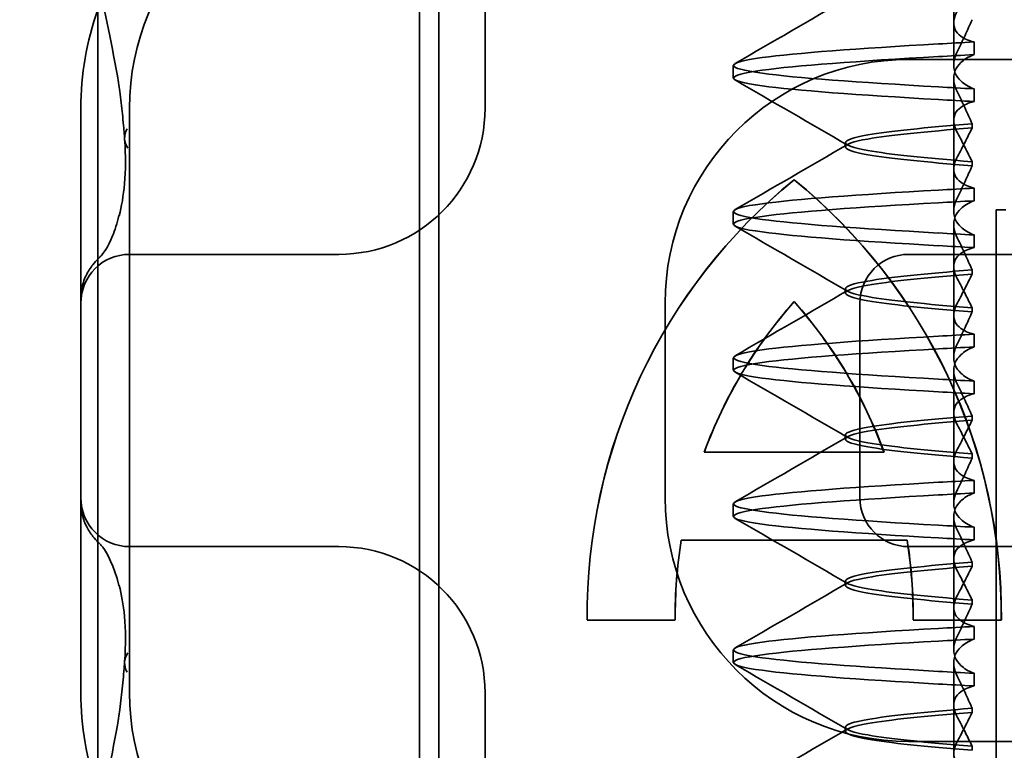
# Model space of a CAD drawing. Units: millimetres. Extents: x 4954 to 9080, y -12571 to -11854.
# Drawn here: x 8978 to 8988, y -11895 to -11887 of the extents above; entities that cross this region are included whole.
import ezdxf

# ---------------------------------------------------------------- set-up
doc = ezdxf.new("R2010")
doc.units = ezdxf.units.MM
doc.header["$LTSCALE"] = 4
doc.layers.add('Kóta (ISO)', color=3, linetype='Continuous', lineweight=25)
doc.layers.add('Viditelná (ISO)', color=7, linetype='Continuous', lineweight=35)
doc.layers.add('Šrafy (ISO)', color=6, linetype='Continuous', lineweight=9, true_color=0xff00ff)
doc.styles.add('Text poznámky (ISO)', font='tahoma.ttf')
doc.dimstyles.new('Výchozí (ISO)', dxfattribs={"dimscale": 2.5, "dimtxt": 3.5, "dimasz": 2.5, "dimexe": 1, "dimexo": 0, "dimgap": 0.762, "dimtad": 1, "dimrnd": 1e-08, "dimtxsty": 'Text poznámky (ISO)', "dimcen": 0.09, "dimdle": 10, "dimclrd": 256, "dimclre": 256, "dimclrt": 256, "dimazin": 2, "dimtfac": 1.001486, "dimtmove": 0, "dimatfit": 3, "dimfxl": 1, "dimtolj": 1, "dimlwd": -1, "dimlwe": -1, "dimarcsym": 0})

# ---------------------------------------------------------------- blocks, each defined once
blk = doc.blocks.new('A$C1D3B641F')
at = {"layer": 'Viditelná (ISO)'}
for p, q in [((5.777, 72.044), (5.777, 88.044)), ((9.078, 72.044), (9.078, 88.044)), ((9.277, 72.044), (9.277, 88.044)), ((9.752, 85.753), (9.752, 83.044)), ((14.565, 83.919), (14.565, 84.851)), ((14.565, 83.919), (14.565, 83.486)), ((14.773, 83.594), (14.773, 83.724)), ((14.101, 83.544), (20.101, 83.544)), ((12.301, 83.354), (12.301, 83.483)), ((14.565, 82.419), (14.565, 83.351)), ((14.773, 83.243), (14.773, 83.113)), ((5.601, 83.044), (5.601, 81.095)), ((6.101, 83.044), (6.101, 77.044)), ((14.753, 82.841), (14.753, 82.885)), ((13.451, 82.647), (13.451, 82.69)), ((14.565, 82.419), (14.565, 81.986)), ((14.753, 82.496), (14.753, 82.453)), ((12.925, 82.31), (12.927, 82.31)), ((14.773, 82.094), (14.773, 82.224)), ((15, 82), (15.101, 82)), ((15, 67), (15, 82)), ((12.301, 81.854), (12.301, 81.983)), ((14.565, 80.919), (14.565, 81.851)), ((14.773, 81.743), (14.773, 81.613)), ((8.179, 81.544), (6.101, 81.544)), ((8.252, 81.544), (8.179, 81.544)), ((25.101, 81.544), (14.101, 81.544)), ((14.753, 81.342), (14.753, 81.385)), ((13.451, 81.147), (13.451, 81.19)), ((5.601, 81.095), (5.601, 78.992)), ((11.601, 79.044), (11.601, 81.044)), ((12.925, 81.059), (12.927, 81.059)), ((13.601, 81.044), (13.601, 79.044)), ((14.753, 80.996), (14.753, 80.953)), ((14.565, 80.919), (14.565, 80.486)), ((14.773, 80.594), (14.773, 80.724)), ((12.301, 80.354), (12.301, 80.483)), ((14.565, 79.419), (14.565, 80.351)), ((14.773, 80.243), (14.773, 80.113)), ((14.753, 79.842), (14.753, 79.885)), ((13.451, 79.647), (13.451, 79.69)), ((12.003, 79.514), (13.848, 79.514)), ((13.848, 79.514), (13.849, 79.514)), ((14.753, 79.496), (14.753, 79.453)), ((14.565, 79.419), (14.565, 78.986)), ((14.773, 79.094), (14.773, 79.224)), ((5.601, 78.992), (5.601, 77.044)), ((12.301, 78.854), (12.301, 78.983)), ((14.565, 77.919), (14.565, 78.851)), ((14.773, 78.743), (14.773, 78.613)), ((14.085, 78.609), (11.766, 78.609)), ((14.085, 78.609), (14.087, 78.609)), ((6.101, 78.544), (8.179, 78.544)), ((8.179, 78.544), (8.252, 78.544)), ((14.101, 78.544), (25.101, 78.544)), ((14.753, 78.341), (14.753, 78.385)), ((13.451, 78.147), (13.451, 78.19)), ((14.753, 77.996), (14.753, 77.953)), ((14.565, 77.919), (14.565, 77.486)), ((11.704, 77.79), (10.799, 77.79)), ((11.704, 77.79), (11.705, 77.79)), ((15.052, 77.79), (14.147, 77.79)), ((15.052, 77.79), (15.054, 77.79)), ((14.773, 77.594), (14.773, 77.724)), ((12.301, 77.354), (12.301, 77.483)), ((14.565, 76.419), (14.565, 77.351)), ((14.773, 77.243), (14.773, 77.113)), ((9.752, 77.044), (9.752, 74.334)), ((14.753, 76.841), (14.753, 76.885)), ((13.451, 76.647), (13.451, 76.69)), ((20.101, 76.544), (14.101, 76.544)), ((14.753, 76.496), (14.753, 76.453))]:
    blk.add_line(p, q, dxfattribs=at)
for centre, radius, start, end in [((8.601, 83.044), 2.5, 90, 180), ((8.601, 83.044), 3, 160.2978, 180), ((14.101, 81.044), 2.5, 90, 180), ((8.252, 83.044), 1.5, 270, 0), ((6.101, 81.044), 0.5, 90, 180), ((14.101, 81.044), 0.5, 90, 180), ((6.101, 79.044), 0.5, 180, 270), ((14.101, 79.044), 2.5, 180, 270), ((14.101, 79.044), 0.5, 180, 270), ((8.252, 77.044), 1.5, 0, 90), ((8.601, 77.044), 3, 180, 199.7022), ((8.601, 77.044), 2.5, 180, 270)]:
    blk.add_arc(centre, radius, start, end, dxfattribs=at)
for centre, major_axis, ratio, start_param, end_param in [((17.607, 83.714), (-5.307, -0.197), 0.025592, 5.274694, 5.358504), ((17.607, 83.584), (-5.307, -0.197), 0.025592, 5.274694, 5.358504), ((17.607, 83.253), (-5.307, 0.197), 0.025591, 0.924682, 1.008492), ((17.607, 83.123), (-5.307, 0.197), 0.025592, 0.924682, 1.008492), ((6.549, 82.764), (-0.498, -0.039), 0.596293, 5.917334, 6.599855), ((16.572, 77.834), (0, 5.773), 0.999996, 0.683577, 1.5783), ((16.573, 77.834), (0, 5.773), 0.999996, 0.683735, 1.5783), ((9.279, 77.834), (0, -5.773), 0.999996, 1.563292, 2.458016), ((16.573, 77.834), (0, 5.773), 0.999996, 0.683573, 0.683732), ((9.281, 77.834), (0, -5.773), 0.999996, 1.563292, 2.458016), ((17.607, 82.214), (-5.307, -0.197), 0.025593, 5.274694, 5.358503), ((17.607, 82.084), (-5.307, -0.197), 0.025592, 5.274694, 5.358503), ((6.478, 81.819), (-0.485, 0.123), 0.841649, 6.283008, 6.283813), ((17.607, 81.753), (-5.307, 0.197), 0.025592, 0.924682, 1.008492), ((17.607, 81.623), (-5.307, 0.197), 0.025593, 0.924682, 1.008492), ((6.161, 81.174), (-0.354, 0.353), 0.946462, 0.001526, 0.002051), ((16.572, 77.834), (0, -4.868), 0.999996, 3.988159, 4.359938), ((16.573, 77.834), (0, -4.868), 0.999996, 3.988159, 4.359938), ((9.279, 77.834), (0, 4.868), 0.999996, 5.06484, 5.436619), ((9.281, 77.834), (0, 4.868), 0.999996, 5.06484, 5.436619), ((17.607, 80.714), (-5.307, -0.197), 0.025594, 5.274694, 5.358503), ((17.607, 80.584), (-5.307, -0.197), 0.025594, 5.274694, 5.358503), ((17.607, 80.253), (-5.307, 0.197), 0.025594, 0.924682, 1.008492), ((17.607, 80.123), (-5.307, 0.197), 0.025594, 0.924682, 1.008492), ((17.607, 79.214), (-5.307, -0.197), 0.025593, 5.274694, 5.358503), ((17.607, 79.084), (-5.307, -0.197), 0.025593, 5.274694, 5.358503), ((17.607, 78.753), (-5.307, 0.197), 0.025593, 0.924682, 1.008492), ((6.161, 78.913), (-0.354, -0.353), 0.946462, 6.281135, 6.28166), ((16.572, 77.834), (0, -4.868), 0.999996, 4.552458, 4.721289), ((16.573, 77.834), (0, -4.868), 0.999996, 4.552458, 4.721289), ((9.279, 77.834), (0, 4.868), 0.999996, 4.703489, 4.87232), ((9.281, 77.834), (0, 4.868), 0.999996, 4.703489, 4.87232), ((17.607, 78.623), (-5.307, 0.197), 0.025593, 0.924682, 1.008492), ((6.478, 78.268), (-0.485, -0.123), 0.841649, 6.282557, 6.283363), ((17.607, 77.714), (-5.307, -0.197), 0.025592, 5.274694, 5.358503), ((17.607, 77.584), (-5.307, -0.197), 0.025592, 5.274694, 5.358503), ((6.549, 77.324), (-0.498, 0.039), 0.596293, 5.966515, 6.649037), ((17.607, 77.253), (-5.307, 0.197), 0.025592, 0.924682, 1.008492), ((17.607, 77.123), (-5.307, 0.197), 0.025592, 0.924682, 1.008492)]:
    blk.add_ellipse(centre, major_axis=major_axis, ratio=ratio, start_param=start_param, end_param=end_param, dxfattribs=at)
for points in [[(5.989, 83.307), (5.922, 83.682), (5.85, 84.034), (5.777, 84.36)], [(12.32, 83.503), (12.705, 83.726), (13.09, 83.949), (13.474, 84.172)], [(13.474, 82.665), (13.09, 82.888), (12.705, 83.111), (12.32, 83.334)], [(5.989, 83.306), (5.989, 83.306), (5.989, 83.305), (5.989, 83.305)], [(6.002, 83.217), (5.998, 83.246), (5.994, 83.276), (5.989, 83.305)], [(6.003, 83.217), (6.003, 83.217), (6.003, 83.216), (6.003, 83.216)], [(12.32, 82.003), (12.705, 82.226), (13.09, 82.449), (13.474, 82.672)], [(13.474, 81.165), (13.09, 81.388), (12.705, 81.611), (12.32, 81.834)], [(5.725, 81.438), (5.744, 81.462), (5.761, 81.48), (5.777, 81.496)], [(12.32, 80.503), (12.705, 80.726), (13.09, 80.949), (13.474, 81.172)], [(13.474, 79.665), (13.09, 79.888), (12.705, 80.111), (12.32, 80.334)], [(12.32, 79.003), (12.705, 79.226), (13.09, 79.449), (13.474, 79.672)], [(13.474, 78.165), (13.09, 78.388), (12.705, 78.611), (12.32, 78.834)], [(5.777, 78.591), (5.761, 78.607), (5.744, 78.626), (5.725, 78.649)], [(5.806, 78.561), (5.797, 78.57), (5.787, 78.58), (5.777, 78.591)], [(12.32, 77.503), (12.705, 77.726), (13.09, 77.949), (13.474, 78.172)], [(13.474, 76.665), (13.09, 76.888), (12.705, 77.111), (12.32, 77.334)], [(5.989, 76.782), (5.994, 76.812), (5.998, 76.841), (6.002, 76.87)], [(6.003, 76.871), (6.003, 76.871), (6.003, 76.871), (6.003, 76.87)], [(5.777, 75.727), (5.85, 76.053), (5.923, 76.405), (5.989, 76.78)], [(5.989, 76.782), (5.989, 76.782), (5.989, 76.781), (5.989, 76.781)], [(12.32, 76.003), (12.705, 76.226), (13.09, 76.449), (13.474, 76.672)]]:
    blk.add_open_spline(points, degree=3, dxfattribs=at)
for points, knots in [([(14.773, 83.724), (14.716, 83.739), (14.671, 83.759), (14.611, 83.803), (14.593, 83.825), (14.566, 83.878), (14.562, 83.911), (14.572, 83.978), (14.584, 84.012), (14.603, 84.047)], [-0.09938116, -0.09938116, -0.09938116, -0.09938116, -0.07103825, -0.07103825, -0.04973374, -0.04973374, -0.02344891, -0.02344891, -0.00007209, -0.00007209, -0.00007209, -0.00007209]), ([(14.753, 83.952), (14.73, 83.899), (14.706, 83.846), (14.656, 83.738), (14.63, 83.683), (14.603, 83.629)], [0.00007362, 0.00007362, 0.00007362, 0.00007362, 0.03418458, 0.03418458, 0.06833513, 0.06833513, 0.06833513, 0.06833513]), ([(14.408, 83.263), (13.579, 83.31), (12.94, 83.356), (12.598, 83.403), (12.207, 83.457), (12.206, 83.51), (12.597, 83.564), (12.939, 83.61), (13.578, 83.657), (14.408, 83.704)], [76.044865, 76.044865, 76.044865, 76.044865, 76.632944, 76.632944, 76.632944, 77.305012, 77.305012, 77.305012, 77.893175, 77.893175, 77.893175, 77.893175]), ([(14.603, 83.629), (14.584, 83.591), (14.572, 83.554), (14.562, 83.478), (14.566, 83.44), (14.593, 83.376), (14.611, 83.349), (14.671, 83.293), (14.716, 83.265), (14.773, 83.243)], [-0.1012397, -0.1012397, -0.1012397, -0.1012397, -0.0774542, -0.0774542, -0.0506286, -0.0506286, -0.0288589, -0.0288589, 0, 0, 0, 0]), ([(14.408, 83.133), (13.578, 83.18), (12.939, 83.227), (12.597, 83.274), (12.206, 83.327), (12.207, 83.38), (12.598, 83.434), (12.94, 83.481), (13.579, 83.528), (14.408, 83.574)], [76.044865, 76.044865, 76.044865, 76.044865, 76.633029, 76.633029, 76.633029, 77.305098, 77.305098, 77.305098, 77.893175, 77.893175, 77.893175, 77.893175]), ([(14.603, 83.208), (14.584, 83.247), (14.572, 83.284), (14.562, 83.359), (14.566, 83.397), (14.593, 83.461), (14.611, 83.488), (14.671, 83.544), (14.716, 83.572), (14.773, 83.594)], [-0.1012397, -0.1012397, -0.1012397, -0.1012397, -0.0774528, -0.0774528, -0.0506252, -0.0506252, -0.0288568, -0.0288568, 0, 0, 0, 0]), ([(6.05, 82.731), (6.05, 82.737), (6.05, 82.744), (6.048, 82.761), (6.048, 82.77), (6.045, 82.807), (6.042, 82.838), (6.035, 82.908), (6.032, 82.946), (6.02, 83.062), (6.012, 83.139), (6.003, 83.216)], [0, 0, 0, 0, 0.00343831, 0.00343831, 0.00738576, 0.00738576, 0.018421, 0.018421, 0.03345566, 0.03345566, 0.06330514, 0.06330514, 0.06330514, 0.06330514]), ([(14.773, 83.113), (14.716, 83.099), (14.671, 83.078), (14.611, 83.034), (14.593, 83.013), (14.566, 82.959), (14.562, 82.926), (14.572, 82.859), (14.584, 82.825), (14.603, 82.79)], [-0.09940938, -0.09940938, -0.09940938, -0.09940938, -0.07104678, -0.07104678, -0.04972953, -0.04972953, -0.02344788, -0.02344788, -0.00008728, -0.00008728, -0.00008728, -0.00008728]), ([(14.753, 82.885), (14.73, 82.938), (14.706, 82.991), (14.656, 83.099), (14.63, 83.154), (14.603, 83.208)], [0.0000736, 0.0000736, 0.0000736, 0.0000736, 0.03418643, 0.03418643, 0.0683351, 0.0683351, 0.0683351, 0.0683351]), ([(14.753, 82.884), (14.271, 82.846), (13.901, 82.808), (13.683, 82.77), (13.377, 82.717), (13.377, 82.663), (13.683, 82.61), (13.901, 82.571), (14.271, 82.533), (14.753, 82.495)], [-1.738513, -1.738513, -1.738513, -1.738513, -1.260238, -1.260238, -1.260238, -0.588169, -0.588169, -0.588169, -0.109806, -0.109806, -0.109806, -0.109806]), ([(14.753, 82.453), (14.271, 82.491), (13.901, 82.529), (13.683, 82.567), (13.377, 82.621), (13.377, 82.674), (13.683, 82.728), (13.901, 82.766), (14.271, 82.804), (14.753, 82.842)], [0.109806, 0.109806, 0.109806, 0.109806, 0.588081, 0.588081, 0.588081, 1.26015, 1.26015, 1.26015, 1.738513, 1.738513, 1.738513, 1.738513]), ([(14.603, 82.547), (14.63, 82.598), (14.656, 82.647), (14.706, 82.745), (14.73, 82.794), (14.753, 82.841)], [0.00002435, 0.00002435, 0.00002435, 0.00002435, 0.03349861, 0.03349861, 0.06693523, 0.06693523, 0.06693523, 0.06693523]), ([(5.995, 81.941), (6.019, 82.036), (6.039, 82.145), (6.062, 82.402), (6.064, 82.554), (6.051, 82.725)], [0, 0, 0, 0, 0.0651741, 0.0651741, 0.133067, 0.133067, 0.133067, 0.133067]), ([(14.603, 82.79), (14.63, 82.74), (14.656, 82.69), (14.706, 82.592), (14.73, 82.543), (14.753, 82.496)], [0, 0, 0, 0, 0.0334982, 0.0334982, 0.06688884, 0.06688884, 0.06688884, 0.06688884]), ([(14.773, 82.224), (14.716, 82.239), (14.671, 82.259), (14.611, 82.303), (14.593, 82.325), (14.566, 82.378), (14.562, 82.411), (14.572, 82.478), (14.584, 82.512), (14.603, 82.547)], [-0.09938098, -0.09938098, -0.09938098, -0.09938098, -0.07103251, -0.07103251, -0.04972444, -0.04972444, -0.02344494, -0.02344494, -0.00007184, -0.00007184, -0.00007184, -0.00007184]), ([(14.753, 82.452), (14.73, 82.399), (14.706, 82.346), (14.656, 82.238), (14.63, 82.183), (14.603, 82.129)], [0.00007336, 0.00007336, 0.00007336, 0.00007336, 0.03418423, 0.03418423, 0.06833469, 0.06833469, 0.06833469, 0.06833469]), ([(14.408, 81.763), (13.579, 81.81), (12.94, 81.856), (12.598, 81.903), (12.207, 81.957), (12.206, 82.01), (12.597, 82.064), (12.939, 82.11), (13.578, 82.157), (14.408, 82.204)], [69.76168, 69.76168, 69.76168, 69.76168, 70.349755, 70.349755, 70.349755, 71.021825, 71.021825, 71.021825, 71.609989, 71.609989, 71.609989, 71.609989]), ([(14.603, 82.129), (14.584, 82.091), (14.572, 82.054), (14.562, 81.978), (14.566, 81.94), (14.593, 81.876), (14.611, 81.849), (14.671, 81.793), (14.716, 81.765), (14.773, 81.743)], [-0.1012398, -0.1012398, -0.1012398, -0.1012398, -0.0774541, -0.0774541, -0.0506285, -0.0506285, -0.0288589, -0.0288589, 0, 0, 0, 0]), ([(14.408, 81.633), (13.578, 81.68), (12.939, 81.727), (12.597, 81.774), (12.206, 81.827), (12.207, 81.88), (12.598, 81.934), (12.94, 81.981), (13.579, 82.028), (14.408, 82.074)], [69.76168, 69.76168, 69.76168, 69.76168, 70.349842, 70.349842, 70.349842, 71.02191, 71.02191, 71.02191, 71.609989, 71.609989, 71.609989, 71.609989]), ([(14.603, 81.708), (14.584, 81.747), (14.572, 81.784), (14.562, 81.859), (14.566, 81.897), (14.593, 81.961), (14.611, 81.988), (14.671, 82.044), (14.716, 82.072), (14.773, 82.094)], [-0.1012397, -0.1012397, -0.1012397, -0.1012397, -0.0774534, -0.0774534, -0.050627, -0.050627, -0.028858, -0.028858, 0, 0, 0, 0]), ([(5.806, 81.526), (5.827, 81.547), (5.88, 81.618), (5.95, 81.792), (5.973, 81.862), (5.993, 81.942)], [0, 0, 0, 0, 0.106449, 0.106449, 0.1606792, 0.1606792, 0.1606792, 0.1606792]), ([(14.753, 81.385), (14.73, 81.438), (14.706, 81.491), (14.656, 81.599), (14.63, 81.654), (14.603, 81.708)], [0.00007333, 0.00007333, 0.00007333, 0.00007333, 0.03418607, 0.03418607, 0.06833464, 0.06833464, 0.06833464, 0.06833464]), ([(14.773, 81.613), (14.716, 81.599), (14.671, 81.578), (14.611, 81.534), (14.593, 81.513), (14.566, 81.459), (14.562, 81.426), (14.572, 81.359), (14.584, 81.325), (14.603, 81.29)], [-0.09940904, -0.09940904, -0.09940904, -0.09940904, -0.07106399, -0.07106399, -0.04975816, -0.04975816, -0.02346017, -0.02346017, -0.00008694, -0.00008694, -0.00008694, -0.00008694]), ([(5.777, 81.496), (5.78, 81.5), (5.783, 81.503), (5.793, 81.513), (5.8, 81.52), (5.806, 81.526)], [0.01562936, 0.01562936, 0.01562936, 0.01562936, 0.01914636, 0.01914636, 0.02622886, 0.02622886, 0.02622886, 0.02622886]), ([(5.601, 81.095), (5.601, 81.151), (5.611, 81.206), (5.643, 81.305), (5.665, 81.349), (5.7, 81.405), (5.713, 81.422), (5.725, 81.438)], [0, 0, 0, 0, 0.01772639, 0.01772639, 0.03488529, 0.03488529, 0.0450219, 0.0450219, 0.0450219, 0.0450219]), ([(14.753, 81.384), (14.271, 81.346), (13.901, 81.308), (13.683, 81.27), (13.377, 81.217), (13.377, 81.163), (13.683, 81.11), (13.901, 81.071), (14.271, 81.033), (14.753, 80.995)], [-1.738513, -1.738513, -1.738513, -1.738513, -1.260235, -1.260235, -1.260235, -0.588167, -0.588167, -0.588167, -0.109806, -0.109806, -0.109806, -0.109806]), ([(14.753, 80.953), (14.271, 80.991), (13.901, 81.029), (13.683, 81.067), (13.377, 81.121), (13.377, 81.174), (13.683, 81.228), (13.901, 81.266), (14.271, 81.304), (14.753, 81.342)], [0.109806, 0.109806, 0.109806, 0.109806, 0.588072, 0.588072, 0.588072, 1.260146, 1.260146, 1.260146, 1.738513, 1.738513, 1.738513, 1.738513]), ([(14.603, 81.047), (14.63, 81.098), (14.656, 81.147), (14.706, 81.245), (14.73, 81.294), (14.753, 81.341)], [0.00002426, 0.00002426, 0.00002426, 0.00002426, 0.03349843, 0.03349843, 0.06693493, 0.06693493, 0.06693493, 0.06693493]), ([(14.603, 81.29), (14.63, 81.239), (14.656, 81.19), (14.706, 81.092), (14.73, 81.043), (14.753, 80.996)], [0, 0, 0, 0, 0.03350743, 0.03350743, 0.06688876, 0.06688876, 0.06688876, 0.06688876]), ([(14.773, 80.724), (14.716, 80.739), (14.671, 80.759), (14.611, 80.803), (14.593, 80.825), (14.566, 80.878), (14.562, 80.911), (14.572, 80.978), (14.584, 81.012), (14.603, 81.047)], [-0.09938077, -0.09938077, -0.09938077, -0.09938077, -0.07102223, -0.07102223, -0.04970769, -0.04970769, -0.02343777, -0.02343777, -0.00007155, -0.00007155, -0.00007155, -0.00007155]), ([(14.753, 80.952), (14.73, 80.899), (14.706, 80.846), (14.656, 80.738), (14.63, 80.683), (14.603, 80.629)], [0.00007307, 0.00007307, 0.00007307, 0.00007307, 0.03418382, 0.03418382, 0.06833418, 0.06833418, 0.06833418, 0.06833418]), ([(14.408, 80.263), (13.579, 80.31), (12.94, 80.356), (12.598, 80.403), (12.207, 80.457), (12.206, 80.51), (12.597, 80.564), (12.939, 80.61), (13.578, 80.657), (14.408, 80.704)], [63.478495, 63.478495, 63.478495, 63.478495, 64.066561, 64.066561, 64.066561, 64.738635, 64.738635, 64.738635, 65.326804, 65.326804, 65.326804, 65.326804]), ([(14.603, 80.629), (14.584, 80.591), (14.572, 80.554), (14.562, 80.478), (14.566, 80.44), (14.593, 80.376), (14.611, 80.349), (14.671, 80.293), (14.716, 80.265), (14.773, 80.243)], [-0.1012403, -0.1012403, -0.1012403, -0.1012403, -0.0774537, -0.0774537, -0.0506274, -0.0506274, -0.0288582, -0.0288582, -0.0000004, -0.0000004, -0.0000004, -0.0000004]), ([(14.603, 80.208), (14.584, 80.247), (14.572, 80.284), (14.562, 80.359), (14.566, 80.397), (14.593, 80.461), (14.611, 80.488), (14.671, 80.544), (14.716, 80.572), (14.773, 80.594)], [-0.1012399, -0.1012399, -0.1012399, -0.1012399, -0.0774535, -0.0774535, -0.0506276, -0.0506276, -0.0288583, -0.0288583, 0, 0, 0, 0]), ([(14.408, 80.133), (13.578, 80.18), (12.94, 80.227), (12.597, 80.274), (12.206, 80.327), (12.207, 80.38), (12.598, 80.434), (12.94, 80.481), (13.579, 80.528), (14.408, 80.574)], [63.478495, 63.478495, 63.478495, 63.478495, 64.066658, 64.066658, 64.066658, 64.738726, 64.738726, 64.738726, 65.326804, 65.326804, 65.326804, 65.326804]), ([(14.753, 79.885), (14.73, 79.938), (14.706, 79.991), (14.656, 80.099), (14.63, 80.154), (14.603, 80.208)], [0.00007303, 0.00007303, 0.00007303, 0.00007303, 0.03418566, 0.03418566, 0.06833412, 0.06833412, 0.06833412, 0.06833412]), ([(14.773, 80.113), (14.716, 80.099), (14.671, 80.078), (14.611, 80.034), (14.593, 80.013), (14.566, 79.959), (14.562, 79.926), (14.572, 79.859), (14.584, 79.825), (14.603, 79.79)], [-0.09940866, -0.09940866, -0.09940866, -0.09940866, -0.0710506, -0.0710506, -0.04973638, -0.04973638, -0.02345083, -0.02345083, -0.00008654, -0.00008654, -0.00008654, -0.00008654]), ([(14.753, 79.884), (14.271, 79.846), (13.901, 79.808), (13.683, 79.77), (13.377, 79.717), (13.377, 79.663), (13.683, 79.61), (13.901, 79.571), (14.271, 79.533), (14.753, 79.495)], [-1.738513, -1.738513, -1.738513, -1.738513, -1.260237, -1.260237, -1.260237, -0.588168, -0.588168, -0.588168, -0.109806, -0.109806, -0.109806, -0.109806]), ([(14.753, 79.453), (14.271, 79.491), (13.901, 79.529), (13.683, 79.567), (13.377, 79.621), (13.377, 79.674), (13.683, 79.728), (13.901, 79.766), (14.271, 79.804), (14.753, 79.842)], [0.109806, 0.109806, 0.109806, 0.109806, 0.588071, 0.588071, 0.588071, 1.260145, 1.260145, 1.260145, 1.738513, 1.738513, 1.738513, 1.738513]), ([(14.603, 79.547), (14.63, 79.598), (14.656, 79.647), (14.706, 79.745), (14.73, 79.794), (14.753, 79.841)], [0.0000243, 0.0000243, 0.0000243, 0.0000243, 0.03349851, 0.03349851, 0.06693506, 0.06693506, 0.06693506, 0.06693506]), ([(14.603, 79.79), (14.63, 79.739), (14.656, 79.69), (14.706, 79.592), (14.73, 79.543), (14.753, 79.496)], [0, 0, 0, 0, 0.03351332, 0.03351332, 0.06688865, 0.06688865, 0.06688865, 0.06688865]), ([(14.773, 79.224), (14.716, 79.239), (14.671, 79.259), (14.611, 79.303), (14.593, 79.325), (14.566, 79.378), (14.562, 79.411), (14.572, 79.478), (14.584, 79.512), (14.603, 79.547)], [-0.09938087, -0.09938087, -0.09938087, -0.09938087, -0.07102114, -0.07102114, -0.04970581, -0.04970581, -0.02343695, -0.02343695, -0.00007168, -0.00007168, -0.00007168, -0.00007168]), ([(14.753, 79.452), (14.73, 79.399), (14.706, 79.346), (14.656, 79.238), (14.63, 79.183), (14.603, 79.129)], [0.00007319, 0.00007319, 0.00007319, 0.00007319, 0.034184, 0.034184, 0.06833441, 0.06833441, 0.06833441, 0.06833441]), ([(14.408, 78.763), (13.579, 78.81), (12.94, 78.856), (12.598, 78.903), (12.207, 78.957), (12.206, 79.01), (12.597, 79.064), (12.939, 79.11), (13.578, 79.157), (14.408, 79.204)], [57.19531, 57.19531, 57.19531, 57.19531, 57.783375, 57.783375, 57.783375, 58.45545, 58.45545, 58.45545, 59.043619, 59.043619, 59.043619, 59.043619]), ([(14.408, 78.633), (13.578, 78.68), (12.939, 78.727), (12.597, 78.774), (12.206, 78.827), (12.207, 78.88), (12.598, 78.934), (12.94, 78.981), (13.579, 79.028), (14.408, 79.074)], [57.19531, 57.19531, 57.19531, 57.19531, 57.783475, 57.783475, 57.783475, 58.455546, 58.455546, 58.455546, 59.043619, 59.043619, 59.043619, 59.043619]), ([(14.603, 79.129), (14.584, 79.091), (14.572, 79.053), (14.562, 78.978), (14.566, 78.94), (14.593, 78.876), (14.611, 78.849), (14.671, 78.793), (14.716, 78.765), (14.773, 78.743)], [-0.1012398, -0.1012398, -0.1012398, -0.1012398, -0.0774478, -0.0774478, -0.0506141, -0.0506141, -0.0288501, -0.0288501, 0, 0, 0, 0]), ([(14.603, 78.708), (14.584, 78.747), (14.572, 78.784), (14.562, 78.859), (14.566, 78.897), (14.593, 78.961), (14.611, 78.988), (14.671, 79.044), (14.716, 79.072), (14.773, 79.094)], [-0.1012398, -0.1012398, -0.1012398, -0.1012398, -0.0774504, -0.0774504, -0.05062, -0.05062, -0.0288537, -0.0288537, 0, 0, 0, 0]), ([(5.725, 78.649), (5.714, 78.664), (5.701, 78.681), (5.668, 78.733), (5.647, 78.774), (5.616, 78.861), (5.606, 78.907), (5.602, 78.966), (5.601, 78.979), (5.601, 78.992)], [0, 0, 0, 0, 0.00956563, 0.00956563, 0.02594523, 0.02594523, 0.04093222, 0.04093222, 0.04506354, 0.04506354, 0.04506354, 0.04506354]), ([(14.753, 78.385), (14.73, 78.438), (14.706, 78.491), (14.656, 78.599), (14.63, 78.654), (14.603, 78.708)], [0.00007321, 0.00007321, 0.00007321, 0.00007321, 0.03418592, 0.03418592, 0.06833444, 0.06833444, 0.06833444, 0.06833444]), ([(5.993, 78.146), (5.943, 78.345), (5.87, 78.482), (5.818, 78.548), (5.811, 78.556), (5.806, 78.561)], [0, 0, 0, 0, 0.1351687, 0.1351687, 0.1604279, 0.1604279, 0.1604279, 0.1604279]), ([(14.773, 78.613), (14.716, 78.599), (14.671, 78.578), (14.611, 78.534), (14.593, 78.513), (14.566, 78.459), (14.562, 78.426), (14.572, 78.359), (14.584, 78.325), (14.603, 78.29)], [-0.09940889, -0.09940889, -0.09940889, -0.09940889, -0.07105408, -0.07105408, -0.04974193, -0.04974193, -0.02345321, -0.02345321, -0.00008678, -0.00008678, -0.00008678, -0.00008678]), ([(14.753, 78.384), (14.271, 78.346), (13.901, 78.308), (13.683, 78.27), (13.377, 78.217), (13.377, 78.163), (13.683, 78.11), (13.901, 78.071), (14.271, 78.033), (14.753, 77.995)], [-1.738513, -1.738513, -1.738513, -1.738513, -1.260242, -1.260242, -1.260242, -0.588171, -0.588171, -0.588171, -0.109806, -0.109806, -0.109806, -0.109806]), ([(14.753, 77.953), (14.271, 77.991), (13.901, 78.029), (13.683, 78.067), (13.377, 78.121), (13.377, 78.174), (13.683, 78.228), (13.901, 78.266), (14.271, 78.304), (14.753, 78.342)], [0.109806, 0.109806, 0.109806, 0.109806, 0.588081, 0.588081, 0.588081, 1.26015, 1.26015, 1.26015, 1.738513, 1.738513, 1.738513, 1.738513]), ([(14.603, 78.047), (14.63, 78.098), (14.656, 78.147), (14.706, 78.245), (14.73, 78.294), (14.753, 78.341)], [0.00002439, 0.00002439, 0.00002439, 0.00002439, 0.03349869, 0.03349869, 0.06693534, 0.06693534, 0.06693534, 0.06693534]), ([(14.603, 78.29), (14.63, 78.239), (14.656, 78.19), (14.706, 78.092), (14.73, 78.043), (14.753, 77.996)], [0, 0, 0, 0, 0.03350708, 0.03350708, 0.06688872, 0.06688872, 0.06688872, 0.06688872]), ([(6.051, 77.363), (6.064, 77.538), (6.061, 77.692), (6.038, 77.947), (6.018, 78.053), (5.995, 78.146)], [0, 0, 0, 0, 0.0694989, 0.0694989, 0.1330609, 0.1330609, 0.1330609, 0.1330609]), ([(14.773, 77.724), (14.716, 77.739), (14.671, 77.759), (14.611, 77.803), (14.593, 77.825), (14.566, 77.878), (14.562, 77.911), (14.572, 77.978), (14.584, 78.012), (14.603, 78.047)], [-0.09938107, -0.09938107, -0.09938107, -0.09938107, -0.07102138, -0.07102138, -0.04970603, -0.04970603, -0.02343703, -0.02343703, -0.00007195, -0.00007195, -0.00007195, -0.00007195]), ([(14.753, 77.952), (14.73, 77.899), (14.706, 77.846), (14.656, 77.738), (14.63, 77.683), (14.603, 77.629)], [0.00007347, 0.00007347, 0.00007347, 0.00007347, 0.03418438, 0.03418438, 0.06833488, 0.06833488, 0.06833488, 0.06833488]), ([(14.408, 77.263), (13.579, 77.31), (12.94, 77.356), (12.598, 77.403), (12.207, 77.457), (12.206, 77.51), (12.597, 77.564), (12.939, 77.61), (13.578, 77.657), (14.408, 77.704)], [50.912124, 50.912124, 50.912124, 50.912124, 51.5002, 51.5002, 51.5002, 52.172269, 52.172269, 52.172269, 52.760433, 52.760433, 52.760433, 52.760433]), ([(14.408, 77.133), (13.578, 77.18), (12.939, 77.227), (12.597, 77.274), (12.206, 77.327), (12.207, 77.38), (12.598, 77.434), (12.94, 77.481), (13.579, 77.528), (14.408, 77.574)], [50.912124, 50.912124, 50.912124, 50.912124, 51.500289, 51.500289, 51.500289, 52.17236, 52.17236, 52.17236, 52.760433, 52.760433, 52.760433, 52.760433]), ([(14.603, 77.629), (14.584, 77.591), (14.572, 77.553), (14.562, 77.478), (14.566, 77.44), (14.593, 77.376), (14.611, 77.349), (14.671, 77.293), (14.716, 77.265), (14.773, 77.243)], [-0.1012397, -0.1012397, -0.1012397, -0.1012397, -0.0774524, -0.0774524, -0.0506246, -0.0506246, -0.0288565, -0.0288565, 0, 0, 0, 0]), ([(14.603, 77.208), (14.584, 77.247), (14.572, 77.284), (14.562, 77.359), (14.566, 77.397), (14.593, 77.461), (14.611, 77.488), (14.671, 77.544), (14.716, 77.572), (14.773, 77.594)], [-0.1012397, -0.1012397, -0.1012397, -0.1012397, -0.0774516, -0.0774516, -0.0506225, -0.0506225, -0.0288552, -0.0288552, 0, 0, 0, 0]), ([(6.003, 76.871), (6.012, 76.952), (6.021, 77.034), (6.033, 77.157), (6.037, 77.197), (6.043, 77.261), (6.045, 77.283), (6.047, 77.307), (6.047, 77.312), (6.048, 77.324), (6.049, 77.331), (6.05, 77.344), (6.05, 77.351), (6.05, 77.356)], [0, 0, 0, 0, 0.03159576, 0.03159576, 0.04739759, 0.04739759, 0.05526362, 0.05526362, 0.0572588, 0.0572588, 0.06027388, 0.06027388, 0.06332333, 0.06332333, 0.06332333, 0.06332333]), ([(14.753, 76.885), (14.73, 76.938), (14.706, 76.991), (14.656, 77.099), (14.63, 77.154), (14.603, 77.208)], [0.00007349, 0.00007349, 0.00007349, 0.00007349, 0.03418629, 0.03418629, 0.06833492, 0.06833492, 0.06833492, 0.06833492]), ([(14.773, 77.113), (14.716, 77.099), (14.671, 77.078), (14.611, 77.034), (14.593, 77.013), (14.566, 76.959), (14.562, 76.926), (14.572, 76.859), (14.584, 76.825), (14.603, 76.79)], [-0.09938107, -0.09938107, -0.09938107, -0.09938107, -0.07102574, -0.07102574, -0.04971322, -0.04971322, -0.02344011, -0.02344011, -0.00007196, -0.00007196, -0.00007196, -0.00007196]), ([(14.753, 76.884), (14.271, 76.846), (13.901, 76.808), (13.683, 76.77), (13.377, 76.717), (13.377, 76.663), (13.683, 76.61), (13.901, 76.571), (14.271, 76.533), (14.753, 76.495)], [-1.738513, -1.738513, -1.738513, -1.738513, -1.260241, -1.260241, -1.260241, -0.58817, -0.58817, -0.58817, -0.109806, -0.109806, -0.109806, -0.109806]), ([(14.753, 76.453), (14.271, 76.491), (13.901, 76.529), (13.683, 76.567), (13.377, 76.621), (13.377, 76.674), (13.683, 76.728), (13.901, 76.766), (14.271, 76.804), (14.753, 76.842)], [0.109806, 0.109806, 0.109806, 0.109806, 0.588083, 0.588083, 0.588083, 1.260152, 1.260152, 1.260152, 1.738513, 1.738513, 1.738513, 1.738513]), ([(14.603, 76.547), (14.63, 76.598), (14.656, 76.647), (14.706, 76.745), (14.73, 76.794), (14.753, 76.841)], [0.00002447, 0.00002447, 0.00002447, 0.00002447, 0.03349884, 0.03349884, 0.06693557, 0.06693557, 0.06693557, 0.06693557]), ([(14.603, 76.79), (14.63, 76.74), (14.656, 76.69), (14.706, 76.592), (14.73, 76.543), (14.753, 76.496)], [0.0000244, 0.0000244, 0.0000244, 0.0000244, 0.03354212, 0.03354212, 0.06693538, 0.06693538, 0.06693538, 0.06693538]), ([(14.773, 76.224), (14.716, 76.239), (14.671, 76.259), (14.611, 76.303), (14.593, 76.325), (14.566, 76.378), (14.562, 76.411), (14.572, 76.478), (14.584, 76.512), (14.603, 76.547)], [-0.09938123, -0.09938123, -0.09938123, -0.09938123, -0.07103833, -0.07103833, -0.04973381, -0.04973381, -0.02344894, -0.02344894, -0.00007218, -0.00007218, -0.00007218, -0.00007218])]:
    blk.add_open_spline(points, degree=3, knots=knots, dxfattribs=at)
blk = doc.blocks.new('*D4')
at = {"layer": 'Defpoints', "color": 0}
for p in [(9015.241, -11854.167), (9077.784, -11854.167), (7028.491, -11934.167)]:
    blk.add_point(p, dxfattribs=at)
at = {"layer": 'Kóta (ISO)'}
for p, q in [((9015.241, -11854.167), (9080.284, -11854.167)), ((9077.784, -11927.917), (9077.784, -11860.417)), ((7028.491, -11934.167), (9080.284, -11934.167))]:
    blk.add_line(p, q, dxfattribs=at)
for points in [[(9076.743, -11860.417), (9078.826, -11860.417), (9077.784, -11854.167)], [(9076.743, -11927.917), (9078.826, -11927.917), (9077.784, -11934.167)]]:
    blk.add_solid(points, dxfattribs=at)
at = {"layer": 'Kóta (ISO)', "insert": (9071.305, -11894.167), "char_height": 8.75, "attachment_point": 5, "rotation": 90, "style": 'Text poznámky (ISO)'}
blk.add_mtext('\\A1;80', dxfattribs=at)

msp = doc.modelspace()

# ---------------------------------------------------------------- block references
at = {"layer": 'Šrafy (ISO)'}
msp.add_blockref('A$C1D3B641F', (8973.063, -11971.44), dxfattribs=at)

# ---------------------------------------------------------------- dimensions: what is measured, and where the dimension line sits
at = {"layer": 'Kóta (ISO)'}
dim = msp.add_linear_dim(base=(9077.784, -11854.167), p1=(7028.491, -11934.167), p2=(9015.241, -11854.167), angle=90, dimstyle='Výchozí (ISO)', override={"dimtofl": 0, "dimatfit": 1}, dxfattribs=at)
dim.commit()
dim.dimension.update_dxf_attribs({"geometry": '*D4', "text_midpoint": (9077.784, -11894.167), "dimtype": 128})

doc.saveas('drawing.dxf')
